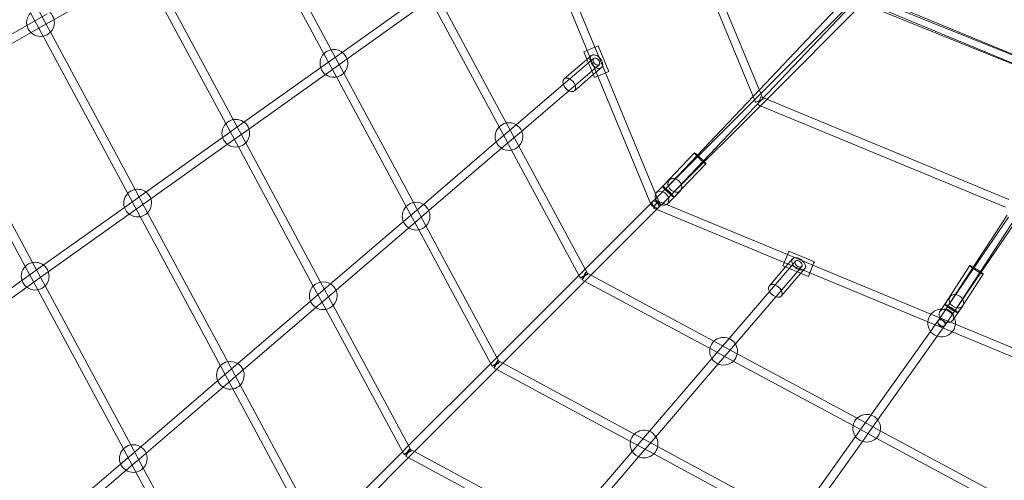
# Model space of a CAD drawing. Units: millimetres. Extents: x 0 to 13923, y 0 to 13845.
# Drawn here: x 3172 to 5302, y 3874 to 4870 of the extents above; entities that cross this region are included whole.
import ezdxf

# ---------------------------------------------------------------- set-up
doc = ezdxf.new("R2010")
doc.units = ezdxf.units.MM
doc.layers.add('CALIBAN_STREFA', color=251, linetype='Continuous', lineweight=18)

# ---------------------------------------------------------------- blocks, each defined once
blk = doc.blocks.new('A$C129a1716')
at = {"color": 0, "linetype": 'Continuous', "lineweight": 0}
for p, q in [((-8858.9, 3966.6), (-8669.3, 3508.8)), ((-8875.5, 3959.7), (-8682.4, 3493.5)), ((-9614.6, 3594.8), (-9771.9, 3887)), ((-9598.7, 3603.3), (-9756, 3895.6)), ((-9028.4, 3608.8), (-9142.2, 3883.7)), ((-9045, 3602), (-9158.6, 3876.1)), ((-10204.5, 3665), (-10023.1, 3767.4)), ((-9826.8, 3443.6), (-9997.1, 3759.9)), ((-9811, 3452.2), (-9981.2, 3768.5)), ((-8002.1, 3542.7), (-8463.8, 3728.3)), ((-9409.4, 3715.7), (-9580.5, 3593.9)), ((-8862.8, 3289.9), (-8460.6, 3713.7)), ((-8673.7, 3504.4), (-8458.4, 3719.7)), ((-8661, 3491.7), (-8445.7, 3707)), ((-7971.3, 3510.4), (-8447.3, 3707.6)), ((-7964.4, 3527.1), (-8424.4, 3717.6)), ((-10206.4, 3641.3), (-10233.4, 3691.6)), ((-9399, 3701.1), (-9570.1, 3579.2)), ((-9235.8, 3436.5), (-9375.3, 3695.6)), ((-9220, 3445), (-9359.4, 3704.2)), ((-8672.5, 3516.6), (-8493.3, 3705.4)), ((-8008.9, 3526), (-8443.9, 3700.9)), ((-10257.2, 3656), (-10213.3, 3680.7)), ((-10222.2, 3632.8), (-10249.3, 3683.1)), ((-10248.3, 3640.3), (-10204.5, 3665)), ((-10447.8, 3548.3), (-10257.2, 3656)), ((-10438.9, 3532.7), (-10248.3, 3640.3)), ((-10039.1, 3292.5), (-10222.2, 3632.8)), ((-10023.2, 3301), (-10206.4, 3641.3)), ((-9571.7, 3553), (-9598.7, 3603.3)), ((-9024.8, 3610.3), (-9052.4, 3598.9)), ((-9052.4, 3598.9), (-9024.8, 3610.3)), ((-9022.1, 3546.5), (-9045, 3602)), ((-9005.4, 3553.4), (-9028.4, 3608.8)), ((-9021, 3611.9), (-9024.8, 3610.3)), ((-9024.8, 3610.3), (-9021, 3611.9)), ((-9021, 3611.9), (-8998, 3556.5)), ((-9021, 3611.9), (-8998, 3556.5)), ((-9580.5, 3593.9), (-9621.6, 3564.6)), ((-9587.5, 3544.5), (-9614.6, 3594.8)), ((-9570.1, 3579.2), (-9611.2, 3549.9)), ((-9096.7, 3528.3), (-9031.1, 3584.5)), ((-9045.6, 3582.6), (-9094.9, 3540.3)), ((-9052.4, 3598.9), (-9044.8, 3580.5)), ((-9052.4, 3598.9), (-9044.8, 3580.5)), ((-9036.3, 3590.6), (-9045.6, 3582.6)), ((-9044.8, 3580.5), (-9034.6, 3556)), ((-9044.8, 3580.5), (-9034.6, 3556)), ((-9621.6, 3564.6), (-9792.7, 3442.7)), ((-9084.9, 3514.6), (-9019.4, 3570.8)), ((-9014.2, 3564.8), (-9032, 3549.5)), ((-9611.2, 3549.9), (-9782.3, 3428.1)), ((-9436.7, 3264.3), (-9587.5, 3544.5)), ((-9420.9, 3272.8), (-9571.7, 3553)), ((-9032, 3549.5), (-9072.8, 3514.5)), ((-9034.6, 3556), (-9029.4, 3543.5)), ((-9034.6, 3556), (-9029.4, 3543.5)), ((-9029.4, 3543.5), (-9001.9, 3554.9)), ((-9001.9, 3554.9), (-9029.4, 3543.5)), ((-8907.3, 3269.5), (-9022.1, 3546.5)), ((-8897, 3291.7), (-9005.4, 3553.4)), ((-9001.9, 3554.9), (-8998, 3556.5)), ((-8998, 3556.5), (-9001.9, 3554.9)), ((-9203.4, 3436.8), (-9096.7, 3528.3)), ((-8686.1, 3502.3), (-8672.5, 3516.6)), ((-9191.7, 3423.1), (-9084.9, 3514.6)), ((-8861.8, 3316.4), (-8683.1, 3495.1)), ((-8806.4, 3375.4), (-8686.1, 3502.3)), ((-8683.1, 3495.1), (-8673.7, 3504.4)), ((-8664.1, 3496.4), (-8680.1, 3489.8)), ((-8675.9, 3484.6), (-8669.3, 3500.6)), ((-8669.3, 3508.8), (-8664.1, 3496.4)), ((-8669.3, 3500.6), (-8669, 3501.3)), ((-8669, 3501.3), (-8656.6, 3496.1)), ((-8656.6, 3496.1), (-8132.9, 3279.2)), ((-7944.4, 3507.9), (-8249.5, 3038.5)), ((-8849, 3303.6), (-8670.3, 3482.3)), ((-8682.4, 3493.5), (-8680.8, 3489.5)), ((-8680.1, 3489.8), (-8680.8, 3489.5)), ((-8675.9, 3484.6), (-8671.9, 3483)), ((-8671.9, 3483), (-8139.8, 3262.6)), ((-8670.3, 3482.3), (-8661, 3491.7)), ((-9783.9, 3401.9), (-9811, 3452.2)), ((-10260.9, 3134.5), (-10423.9, 3437.3)), ((-10245, 3143), (-10408, 3445.9)), ((-9792.7, 3442.7), (-9833.9, 3413.4)), ((-9799.7, 3393.3), (-9826.8, 3443.6)), ((-9241.9, 3403.8), (-9203.4, 3436.8)), ((-9208.7, 3386.2), (-9235.8, 3436.5)), ((-9192.9, 3394.7), (-9220, 3445)), ((-9833.9, 3413.4), (-10005, 3291.6)), ((-9782.3, 3428.1), (-9823.4, 3398.8)), ((-9230.2, 3390.1), (-9191.7, 3423.1)), ((-9823.4, 3398.8), (-9994.5, 3276.9)), ((-9637.6, 3092), (-9799.7, 3393.3)), ((-9621.7, 3100.6), (-9783.9, 3401.9)), ((-9404.3, 3264.5), (-9241.9, 3403.8)), ((-9392.6, 3250.9), (-9230.2, 3390.1)), ((-9049.6, 3128.5), (-9192.9, 3394.7)), ((-9062.5, 3114.4), (-9208.7, 3386.2)), ((-8881.5, 3307.9), (-8813, 3380.1)), ((-8875.8, 3302.3), (-8806.4, 3375.4)), ((-8841.4, 3300.8), (-8788.3, 3356.7)), ((-8897.3, 3280.9), (-8861.8, 3316.4)), ((-8881.5, 3308), (-8895.2, 3294.2)), ((-8884.5, 3268.1), (-8849, 3303.6)), ((-8881.6, 3307.8), (-8881.5, 3307.9)), ((-8880.8, 3308.6), (-8881.5, 3308)), ((-8867.4, 3322), (-8880.8, 3308.6)), ((-10005, 3291.6), (-10046.1, 3262.3)), ((-10012, 3242.2), (-10039.1, 3292.5)), ((-9996.1, 3250.7), (-10023.2, 3301)), ((-8898.3, 3279.8), (-8897.3, 3280.9)), ((-8888.8, 3271.8), (-8897, 3291.7)), ((-8843.4, 3298), (-8871.2, 3270.2)), ((-8857, 3284.4), (-8841.4, 3300.8)), ((-10046.1, 3262.3), (-10226.8, 3133.6)), ((-9994.5, 3276.9), (-10035.7, 3247.6)), ((-9442.8, 3231.5), (-9404.3, 3264.5)), ((-9409.6, 3213.9), (-9436.7, 3264.3)), ((-9393.8, 3222.5), (-9420.9, 3272.8)), ((-9052.5, 3125.7), (-8907.7, 3270.4)), ((-8907.7, 3270.4), (-9052.5, 3125.7)), ((-8907.7, 3270.4), (-8903.4, 3274.7)), ((-8903.4, 3274.7), (-8907.7, 3270.4)), ((-8905.4, 3264.9), (-8907.3, 3269.5)), ((-8888.8, 3271.8), (-8905.4, 3264.9)), ((-8903.4, 3274.7), (-8898.3, 3279.8)), ((-8900.5, 3260), (-8893.6, 3276.6)), ((-8895.9, 3258.1), (-8900.5, 3260)), ((-8895, 3257.7), (-8890.7, 3262)), ((-8890.7, 3262), (-8895, 3257.7)), ((-8873.7, 3268.4), (-8893.6, 3276.6)), ((-8890.7, 3262), (-8885.6, 3267.1)), ((-8885.6, 3267.1), (-8884.5, 3268.1)), ((-8612, 3160), (-8873.7, 3268.4)), ((-10035.7, 3247.6), (-10216.4, 3118.9)), ((-9838.5, 2919.8), (-10012, 3242.2)), ((-9822.6, 2928.3), (-9996.1, 3250.7)), ((-9431.1, 3217.9), (-9392.6, 3250.9)), ((-9039.7, 3112.9), (-8895, 3257.7)), ((-8895, 3257.7), (-9039.7, 3112.9)), ((-8618.9, 3143.3), (-8895.9, 3258.1)), ((-8133.4, 3241.3), (-8253.8, 3064.2)), ((-8136.3, 3245.7), (-8209.6, 3132.9)), ((-9605.2, 3092.3), (-9442.8, 3231.5)), ((-9593.5, 3078.6), (-9431.1, 3217.9)), ((-9240.5, 2937.6), (-9393.8, 3222.5)), ((-8118.5, 3231.2), (-8238.9, 3054.1)), ((-9253.3, 2923.5), (-9409.6, 3213.9)), ((-8621.9, 3136), (-8610.5, 3163.5)), ((-8556.6, 3137), (-8612, 3160)), ((-8610.5, 3163.5), (-8608.9, 3167.4)), ((-8608.9, 3167.4), (-8553.5, 3144.4)), ((-10226.8, 3133.6), (-10267.9, 3104.3)), ((-10233.8, 3084.2), (-10260.9, 3134.5)), ((-10218, 3092.7), (-10245, 3143)), ((-8650.9, 3092.6), (-8615.9, 3133.4)), ((-8594.6, 3146), (-8650.8, 3080.5)), ((-8580.9, 3134.3), (-8637.1, 3068.7)), ((-8621.9, 3136), (-8609.4, 3130.8)), ((-8563.5, 3120.4), (-8618.9, 3143.3)), ((-8615.9, 3133.4), (-8600.6, 3151.2)), ((-8555.1, 3140.6), (-8566.5, 3113)), ((-8301.4, 3031.3), (-8556.6, 3137)), ((-8553.5, 3144.4), (-8555.1, 3140.6)), ((-8271.2, 3052.8), (-8217, 3136.3)), ((-8209.6, 3132.9), (-8264.6, 3048.4)), ((-10216.4, 3118.9), (-10257.5, 3089.6)), ((-9243.3, 2934.8), (-9062.9, 3115.2)), ((-9062.9, 3115.2), (-9243.3, 2934.8)), ((-9062.9, 3115.2), (-9052.5, 3125.7)), ((-9052.5, 3125.7), (-9062.9, 3115.2)), ((-9059.7, 3109.3), (-9062.5, 3114.4)), ((-9050.2, 3102.5), (-9039.7, 3112.9)), ((-9039.7, 3112.9), (-9050.2, 3102.5)), ((-9043.9, 3117.9), (-9049.6, 3128.5)), ((-9036.9, 3115.8), (-9047.6, 3121.5)), ((-8770.7, 2972.5), (-9036.9, 3115.8)), ((-8625.1, 3070.5), (-8582.8, 3119.8)), ((-8609.4, 3130.8), (-8584.9, 3120.6)), ((-8584.9, 3120.6), (-8566.5, 3113)), ((-8582.8, 3119.8), (-8574.8, 3129.1)), ((-8308.2, 3014.7), (-8563.5, 3120.4)), ((-8231, 3052.3), (-8188.5, 3117.7)), ((-10267.9, 3104.3), (-10399.4, 3010.6)), ((-10257.5, 3089.6), (-10389, 2996)), ((-10032.6, 2748.3), (-10218, 3092.7)), ((-9643.7, 3059.3), (-9605.2, 3092.3)), ((-9610.5, 3041.7), (-9637.6, 3092)), ((-9594.7, 3050.2), (-9621.7, 3100.6)), ((-9230.6, 2922.1), (-9050.2, 3102.5)), ((-9050.2, 3102.5), (-9230.6, 2922.1)), ((-9051, 3102.9), (-9056.1, 3105.7)), ((-8779.2, 2956.7), (-9051, 3102.9)), ((-10048.5, 2739.8), (-10233.8, 3084.2)), ((-9632, 3045.6), (-9593.5, 3078.6)), ((-8650.8, 3080.5), (-8742.3, 2973.7)), ((-8637.1, 3068.7), (-8728.6, 2962)), ((-8260.4, 3068.7), (-8270.8, 3053.4)), ((-9806.1, 2920.1), (-9643.7, 3059.3)), ((-9431.3, 2746.8), (-9594.7, 3050.2)), ((-8253.8, 3064.2), (-8285.8, 3017.1)), ((-8271.2, 3052.9), (-8281.8, 3037.3)), ((-8271.3, 3052.7), (-8271.2, 3052.8)), ((-8270.8, 3053.4), (-8271.2, 3052.9)), ((-8238.9, 3054.1), (-8270.9, 3007)), ((-8232.3, 3049.6), (-8253.6, 3018.2)), ((-8242.8, 3034.2), (-8231, 3052.3)), ((-9794.4, 2906.4), (-9632, 3045.6)), ((-9444.2, 2732.7), (-9610.5, 3041.7)), ((-8248.5, 3009.4), (-8301.4, 3031.3)), ((-8255.4, 2992.8), (-8308.2, 3014.7)), ((-8302.3, 2994), (-8285.7, 3017.3)), ((-8287.6, 2983.5), (-8271, 3006.8)), ((-7993.3, 2903.7), (-8248.5, 3009.4)), ((-8435, 2807.6), (-8302.3, 2994)), ((-8420.4, 2797.1), (-8287.6, 2983.5)), ((-8000.2, 2887.1), (-8255.4, 2992.8)), ((-8742.3, 2973.7), (-8775.3, 2935.2)), ((-8720.4, 2945.4), (-8770.7, 2972.5)), ((-8728.6, 2962), (-8761.7, 2923.5)), ((-8728.9, 2929.6), (-8779.2, 2956.7)), ((-8461.2, 2806), (-8720.4, 2945.4)), ((-9844.6, 2887.1), (-9806.1, 2920.1)), ((-9811.4, 2869.5), (-9838.5, 2919.8)), ((-9795.5, 2878), (-9822.6, 2928.3)), ((-9434.2, 2743.9), (-9253.8, 2924.4)), ((-9253.8, 2924.4), (-9434.2, 2743.9)), ((-9253.8, 2924.4), (-9243.3, 2934.8)), ((-9243.3, 2934.8), (-9253.8, 2924.4)), ((-9250.6, 2918.5), (-9253.3, 2923.5)), ((-9241, 2911.6), (-9230.6, 2922.1)), ((-9230.6, 2922.1), (-9241, 2911.6)), ((-9234.7, 2927), (-9240.5, 2937.6)), ((-9227.8, 2924.9), (-9238.4, 2930.7)), ((-8942.9, 2771.6), (-9227.8, 2924.9)), ((-8775.3, 2935.2), (-8914.5, 2772.8)), ((-8761.7, 2923.5), (-8900.9, 2761.1)), ((-8469.8, 2790.1), (-8728.9, 2929.6)), ((-9832.9, 2873.4), (-9794.4, 2906.4)), ((-9421.5, 2731.2), (-9241, 2911.6)), ((-9241, 2911.6), (-9421.5, 2731.2)), ((-9241.9, 2912.1), (-9246.9, 2914.8)), ((-8951.5, 2755.8), (-9241.9, 2912.1)), ((-10016.1, 2740), (-9844.6, 2887.1)), ((-9622.2, 2555.9), (-9795.5, 2878)), ((-10004.3, 2726.4), (-9832.9, 2873.4)), ((-9635, 2541.8), (-9811.4, 2869.5)), ((-8464.3, 2766.4), (-8435, 2807.6)), ((-8410.9, 2778.9), (-8461.2, 2806)), ((-8449.7, 2756), (-8420.4, 2797.1)), ((-8914.5, 2772.8), (-8947.5, 2734.3)), ((-8892.6, 2744.6), (-8942.9, 2771.6)), ((-8419.5, 2763), (-8469.8, 2790.1)), ((-8142.7, 2634.5), (-8410.9, 2778.9)), ((-10005.5, 2698), (-10032.6, 2748.3)), ((-8901.2, 2728.7), (-8951.5, 2755.8)), ((-8900.9, 2761.1), (-8933.9, 2722.6)), ((-8586.2, 2595.3), (-8464.3, 2766.4)), ((-8571.5, 2584.9), (-8449.7, 2756)), ((-8151.3, 2618.7), (-8419.5, 2763)), ((-10054.6, 2707), (-10016.1, 2740)), ((-10021.4, 2689.5), (-10048.5, 2739.8)), ((-9625, 2553.1), (-9444.6, 2733.5)), ((-9444.6, 2733.5), (-9625, 2553.1)), ((-9444.6, 2733.5), (-9434.2, 2743.9)), ((-9434.2, 2743.9), (-9444.6, 2733.5)), ((-9441.5, 2727.6), (-9444.2, 2732.7)), ((-9431.9, 2720.8), (-9421.5, 2731.2)), ((-9421.5, 2731.2), (-9431.9, 2720.8)), ((-9425.6, 2736.1), (-9431.3, 2746.8)), ((-9418.6, 2734.1), (-9429.3, 2739.8)), ((-9115.2, 2570.7), (-9418.6, 2734.1)), ((-8947.5, 2734.3), (-9086.8, 2571.9)), ((-8620.9, 2577.9), (-8901.2, 2728.7)), ((-8612.4, 2593.7), (-8892.6, 2744.6)), ((-10225.2, 2560.7), (-10054.6, 2707)), ((-10042.8, 2693.4), (-10004.3, 2726.4)), ((-9612.3, 2540.4), (-9431.9, 2720.8)), ((-9431.9, 2720.8), (-9612.3, 2540.4)), ((-9432.7, 2721.2), (-9437.8, 2723.9)), ((-9123.7, 2554.9), (-9432.7, 2721.2)), ((-8933.9, 2722.6), (-9073.1, 2560.2)), ((-10213.5, 2547), (-10042.8, 2693.4)), ((-9834.5, 2342.3), (-10021.4, 2689.5)), ((-9821.7, 2356.4), (-10005.5, 2698))]:
    blk.add_line(p, q, dxfattribs=at)
for centre, start, end in [((-10227.8, 3662.2), 135.0393, 280.8316), ((-10227.8, 3662.2), 11.9884, 46.9036), ((-10227.8, 3662.2), 0, 11.9884), ((-10227.8, 3662.2), 315.7468, 0), ((-10227.8, 3662.2), 280.8316, 315.7468), ((-9593.1, 3573.8), 101.5391, 135.0393), ((-9593.1, 3573.8), 52.9168, 101.5391), ((-9593.1, 3573.8), 135.0393, 280.8316), ((-9593.1, 3573.8), 18.0016, 52.9168), ((-9593.1, 3573.8), 0, 18.0016), ((-9593.1, 3573.8), 315.7468, 0), ((-9593.1, 3573.8), 280.8316, 315.7468), ((-9805.3, 3422.7), 101.5391, 135.0393), ((-9805.3, 3422.7), 52.9168, 101.5391), ((-9805.3, 3422.7), 135.0393, 280.8316), ((-9805.3, 3422.7), 18.0016, 52.9168), ((-9805.3, 3422.7), 0, 18.0016), ((-9214.3, 3415.5), 135.0393, 280.8316), ((-9214.3, 3415.5), 101.5391, 135.0393), ((-9214.3, 3415.5), 58.0659, 101.5391), ((-9214.3, 3415.5), 23.1507, 58.0659), ((-9805.3, 3422.7), 315.7468, 0), ((-9214.3, 3415.5), 315.7468, 0), ((-9214.3, 3415.5), 0, 23.1507), ((-9805.3, 3422.7), 280.8316, 315.7468), ((-9214.3, 3415.5), 280.8316, 315.7468), ((-10017.6, 3271.5), 135.0393, 280.8316), ((-10017.6, 3271.5), 101.5391, 135.0393), ((-10017.6, 3271.5), 52.9168, 101.5391), ((-10017.6, 3271.5), 18.0016, 52.9168), ((-10017.6, 3271.5), 0, 18.0016), ((-10017.6, 3271.5), 315.7468, 0), ((-9415.2, 3243.3), 135.0393, 280.8316), ((-9415.2, 3243.3), 101.5391, 135.0393), ((-9415.2, 3243.3), 58.0659, 101.5391), ((-9415.2, 3243.3), 23.1507, 58.0659), ((-10017.6, 3271.5), 280.8316, 315.7468), ((-9415.2, 3243.3), 315.7468, 0), ((-9415.2, 3243.3), 0, 23.1507), ((-9415.2, 3243.3), 280.8316, 315.7468), ((-10239.4, 3113.5), 135.0393, 280.8316), ((-10239.4, 3113.5), 101.5391, 135.0393), ((-10239.4, 3113.5), 52.9168, 101.5391), ((-10239.4, 3113.5), 18.0016, 52.9168), ((-10239.4, 3113.5), 315.7468, 0), ((-10239.4, 3113.5), 0, 18.0016), ((-10239.4, 3113.5), 280.8316, 315.7468), ((-9616.1, 3071.1), 135.0393, 280.8316), ((-9616.1, 3071.1), 101.5391, 135.0393), ((-9616.1, 3071.1), 58.0659, 101.5391), ((-9616.1, 3071.1), 23.1507, 58.0659), ((-9616.1, 3071.1), 315.7468, 0), ((-9616.1, 3071.1), 0, 23.1507), ((-9616.1, 3071.1), 280.8316, 315.7468), ((-8278.4, 3012), 140.0424, 174.9576), ((-8278.4, 3012), 90.3172, 140.0424), ((-8278.4, 3012), 21.281, 90.3172), ((-8278.4, 3012), 174.9576, 320.0424), ((-8278.4, 3012), 320.0424, 354.9576), ((-8278.4, 3012), 0, 21.281), ((-8278.4, 3012), 354.9576, 0), ((-8749.9, 2951.1), 134.2532, 169.1684), ((-8749.9, 2951.1), 66.8493, 134.2532), ((-8749.9, 2951.1), 31.9341, 66.8493), ((-8749.9, 2951.1), 0, 31.9341), ((-8749.9, 2951.1), 169.1684, 314.9607), ((-8749.9, 2951.1), 314.9607, 348.4609), ((-8749.9, 2951.1), 348.4609, 0), ((-9817, 2898.9), 135.0393, 280.8316), ((-9817, 2898.9), 101.5391, 135.0393), ((-9817, 2898.9), 58.0659, 101.5391), ((-9817, 2898.9), 23.1507, 58.0659), ((-9817, 2898.9), 315.7468, 0), ((-9817, 2898.9), 0, 23.1507), ((-9817, 2898.9), 280.8316, 315.7468), ((-8440.4, 2784.5), 71.9984, 134.2532), ((-8440.4, 2784.5), 37.0832, 71.9984), ((-8440.4, 2784.5), 134.2532, 169.1684), ((-8440.4, 2784.5), 0, 37.0832), ((-8922.1, 2750.2), 134.2532, 169.1684), ((-8922.1, 2750.2), 66.8493, 134.2532), ((-8922.1, 2750.2), 31.9341, 66.8493), ((-8440.4, 2784.5), 169.1684, 314.9607), ((-8440.4, 2784.5), 314.9607, 348.4609), ((-8440.4, 2784.5), 348.4609, 0), ((-10027, 2718.8), 101.5391, 135.0393), ((-10027, 2718.8), 58.0659, 101.5391), ((-8922.1, 2750.2), 169.1684, 314.9607), ((-8922.1, 2750.2), 0, 31.9341), ((-8922.1, 2750.2), 348.4609, 0), ((-10027, 2718.8), 135.0393, 280.8316), ((-10027, 2718.8), 23.1507, 58.0659), ((-10027, 2718.8), 0, 23.1507), ((-8922.1, 2750.2), 314.9607, 348.4609), ((-10027, 2718.8), 315.7468, 0), ((-10027, 2718.8), 280.8316, 315.7468)]:
    blk.add_arc(centre, 30, start, end, dxfattribs=at)
for centre, major_axis, ratio, start_param, end_param in [((-9025.2, 3577.7), (11.1, -12.9), 0.635475, -1.775687, 4.507498), ((-8800.7, 3368.4), (-12.3, 11.7), 0.077385, 0, 1.536641), ((-8800.7, 3368.4), (-12.3, 11.7), 0.077385, -1.18745, 0), ((-8800.7, 3368.4), (-12.3, 11.7), 0.077385, -2.325069, -1.18745), ((-8800.7, 3368.4), (12.3, -11.7), 0.077385, -1.604951, 0), ((-8800.7, 3368.4), (12.3, -11.7), 0.077385, 0, 0.816524), ((-8883.2, 3282.2), (-12, 12), 0.755802, 0, 3.141593), ((-8883.2, 3282.2), (-12, 12), 0.755802, -0.303398, 0), ((-8883.2, 3282.2), (12, -12), 0.755802, 0, 2.838194), ((-8897.1, 3268.3), (-6.36, 6.36), 0.755802, -0.785398, 5.497787), ((-8587.7, 3140.2), (-6.83, 5.86), 0.635475, -1.647446, 4.635739), ((-8202.7, 3127), (-14.3, 9.3), 0.082699, 0, 1.587059), ((-8202.7, 3127), (-14.3, 9.3), 0.082699, -1.151014, 0), ((-8202.7, 3127), (-14.3, 9.3), 0.082699, -2.279991, -1.151014), ((-9051.8, 3113.6), (4.27, 7.93), 0.087012, 0.2916583685273778, 6.574843675706964), ((-8202.7, 3127), (14.3, -9.3), 0.082699, -1.554534, 0), ((-8202.7, 3127), (14.3, -9.3), 0.082699, 0, 0.861601), ((-8638, 3081.6), (-12.9, 11.1), 0.635475, 0, 1.775687), ((-8638, 3081.6), (12.9, -11.1), 0.635475, 0, 3.141593), ((-8638, 3081.6), (12.9, -11.1), 0.635475, -1.365905, 0), ((-8267.7, 3027.7), (-14.1, 9.6), 0.774253, 0.159, 3.141593), ((-8267.7, 3027.7), (-14.1, 9.6), 0.774253, 0, 0.159), ((-8267.7, 3027.7), (14.1, -9.6), 0.774253, 0, 3.141593), ((-8278.4, 3012), (7.44, -5.06), 0.774253, -2.167715, 4.11547), ((-8278.4, 3012), (7.33, -5.22), 0.64492, -1.404278, 4.878907), ((-9242.7, 2922.7), (4.27, 7.93), 0.087012, 0.2916583685275396, 6.574843675707125), ((-9433.5, 2731.9), (4.27, 7.93), 0.087012, 0.2916583685274545, 6.574843675707041)]:
    blk.add_ellipse(centre, major_axis=major_axis, ratio=ratio, start_param=start_param, end_param=end_param, dxfattribs=at)
at = {"color": 0, "linetype": 'Continuous', "lineweight": 0, "extrusion": (0, 0, -1)}
for centre, major_axis, ratio, start_param, end_param in [((-9025.2, 3577.7), (5.86, -6.83), 0.635475, -1.647446, 4.635739), ((-9083.8, 3527.4), (-11.1, 12.9), 0.635475, -1.365905, 0), ((-9083.8, 3527.4), (-11.1, 12.9), 0.635475, 0, 3.141593), ((-9083.8, 3527.4), (11.1, -12.9), 0.635475, 0, 1.775687), ((-8855.4, 3310), (12, -12), 0.755802, -1.012889, 3.444991), ((-8855.4, 3310), (-12, 12), 0.755802, 0.303398, 1.012889), ((-8855.4, 3310), (12, -12), 0.755802, -2.128703, -1.012889), ((-8869.3, 3296.1), (-12.3, 11.7), 0.077385, -1.536641, 4.746544), ((-8869.3, 3296.1), (6.53, -6.2), 0.077385, -2.382394, 3.900791), ((-8897.1, 3268.3), (6.36, -6.36), 0.624695, -2.356194, 3.926991), ((-8897.1, 3268.3), (-6.36, 6.36), 0.624695, -0.785398, 5.497787), ((-8587.7, 3140.2), (-12.9, 11.1), 0.635475, -1.775687, 4.507498), ((-9051.8, 3113.6), (7.93, 4.27), 0.087012, 0.291658368527498, 6.574843675707085), ((-8246.3, 3059.1), (-14.1, 9.6), 0.774253, -0.159, 1.012889), ((-8246.3, 3059.1), (14.1, -9.6), 0.774253, -2.128703, -1.012889), ((-8257, 3043.4), (-14.3, 9.3), 0.082699, -1.587058708558637, 4.69612659862095), ((-8257, 3043.4), (-7.55, 4.9), 0.082699, -0.576381, 5.706804), ((-8246.3, 3059.1), (14.1, -9.6), 0.774253, -1.012889, 2.982593), ((-9242.7, 2922.7), (7.93, 4.27), 0.087012, 0.2916583685274031, 6.574843675706989), ((-9433.5, 2731.9), (7.93, 4.27), 0.087012, 0.2916583685275735, 6.57484367570716)]:
    blk.add_ellipse(centre, major_axis=major_axis, ratio=ratio, start_param=start_param, end_param=end_param, dxfattribs=at)

msp = doc.modelspace()

# ---------------------------------------------------------------- linework, layer by layer
at = {"layer": 'CALIBAN_STREFA'}
msp.add_circle((7022.8, 6944.9), 6900, dxfattribs=at)

# ---------------------------------------------------------------- block references
msp.add_blockref('A$C129a1716', (13445, 1201.8))

doc.saveas('drawing.dxf')
